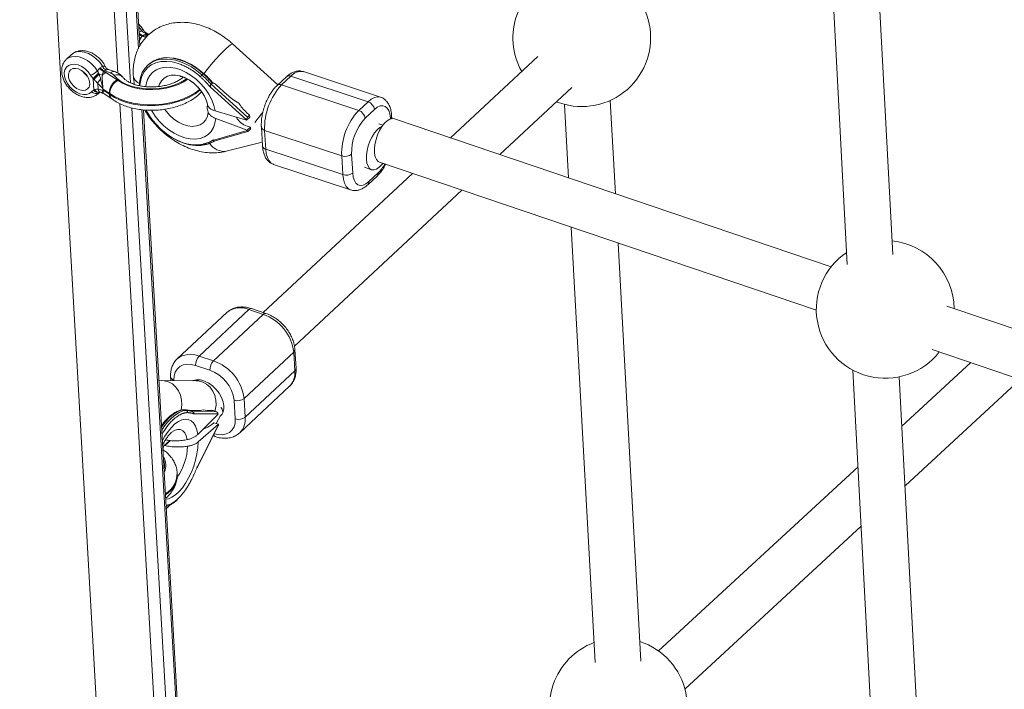
# Model space of a CAD drawing. Units: millimetres. Extents: x -4728 to 4681, y -3132 to 3577.
# Drawn here: x -113 to 231, y 2093 to 2326 of the extents above; entities that cross this region are included whole.
import ezdxf

# ---------------------------------------------------------------- set-up
doc = ezdxf.new("R2010")
doc.units = ezdxf.units.MM

msp = doc.modelspace()

# ---------------------------------------------------------------- linework, layer by layer
at = {"color": 7, "linetype": 'Continuous', "lineweight": 15}
for p, q in [((-112.56, 2555.06), (8.23, 444.89)), ((-70.69, 2317.37), (-82.73, 2527.69)), ((164.74, 2451.12), (175.83, 2241.08)), ((191.68, 2244.48), (183.78, 2393.94)), ((-69.69, 2320.83), (-69.9, 2320.64)), ((-22.62, 2303.7), (-38.36, 2317.98)), ((-94.51, 2314.23), (-96.3, 2312.59)), ((68.04, 2313.62), (37.57, 2285.19)), ((-84.66, 2309.48), (-84.45, 2309.67)), ((-79.51, 2308.32), (-81.67, 2309.04)), ((-67.63, 2310.81), (-68.06, 2310.41)), ((-86.67, 2301.87), (-86.92, 2305.87)), ((-83.06, 2308.55), (-83.27, 2308.36)), ((-80.91, 2307.82), (-83.06, 2308.55)), ((-82.59, 2307.96), (-78.63, 2305.44)), ((-49.07, 2307.15), (-48.64, 2307.55)), ((-19.63, 2306.49), (-22.87, 2303.47)), ((-18.04, 2306.71), (-21.29, 2303.68)), ((8.81, 2297.8), (-18.04, 2306.71)), ((13.17, 2299.38), (-13.68, 2308.29)), ((-85.23, 2302.13), (-85.35, 2304.21)), ((-81.34, 2300.8), (-83.52, 2302.19)), ((-46.03, 2302.9), (-46.17, 2302.95)), ((-33.49, 2291.52), (-46.04, 2302.9)), ((-45.89, 2303.91), (-45.45, 2304.32)), ((-45.89, 2303.91), (-33.2, 2292.4)), ((-45.1, 2304.32), (-45.27, 2304.38)), ((-44, 2303.6), (-40.42, 2300.34)), ((-21.29, 2303.68), (5.57, 2294.77)), ((54.77, 2279.35), (79.86, 2302.77)), ((-85.27, 2300.58), (-84.79, 2301.02)), ((-84.8, 2301.04), (-84.97, 2300.9)), ((-84.81, 2301.01), (-84.77, 2301.03)), ((-83.5, 2301.87), (-81.32, 2300.47)), ((-83.49, 2300.73), (-80.47, 2298.8)), ((-81.32, 2300.47), (-81.34, 2300.8)), ((-81.18, 2300.69), (-81.16, 2300.36)), ((-80.47, 2298.8), (-80.37, 2298.73)), ((-47.25, 2297.28), (-47.01, 2296.45)), ((5.57, 2294.77), (8.81, 2297.8)), ((74.5, 2297.77), (75.59, 2297.37)), ((77.27, 2296.87), (78.67, 2271.25)), ((95, 2265.71), (93.21, 2298.24)), ((-57.36, 2084.63), (-69.4, 2294.95)), ((-44.43, 2294.59), (-33.48, 2291.42)), ((-33.27, 2287.87), (-44.27, 2291.98)), ((-33.53, 2294.09), (-32.44, 2293.11)), ((-33.48, 2291.42), (-32.4, 2292.43)), ((-32.44, 2293.11), (-33.2, 2292.4)), ((-32.4, 2292.43), (-32.44, 2293.11)), ((11.03, 2295.06), (7.79, 2292.03)), ((17.1, 2291.9), (17.04, 2292.94)), ((170.17, 2240.21), (18, 2291.83)), ((-33.49, 2291.52), (-33.48, 2291.42)), ((-32.19, 2288.88), (-33.27, 2287.87)), ((-33.24, 2289.27), (-32.19, 2288.88)), ((-32.15, 2288.2), (-32.19, 2288.88)), ((-28.35, 2288.93), (-27.96, 2282.39)), ((14.02, 2289.63), (12.58, 2290.11)), ((-44.94, 2284.42), (-33.27, 2287.77)), ((-44.89, 2284.02), (-33.02, 2287.43)), ((-33.27, 2287.87), (-33.27, 2287.77)), ((-32.15, 2288.2), (-32.91, 2287.5)), ((-0.35, 2278.91), (-27.21, 2287.82)), ((-27.21, 2287.82), (-26.82, 2281.28)), ((-47.75, 2282.82), (-46.76, 2283.15)), ((-44.94, 2284.42), (-45.07, 2284.47)), ((-44.89, 2284.05), (-44.87, 2284.04)), ((-40.6, 2280.53), (-28.04, 2283.75)), ((-26.82, 2281.28), (0.04, 2272.37)), ((0.04, 2272.37), (-0.35, 2278.91)), ((3.1, 2279.48), (3.49, 2272.94)), ((-24.1, 2275.94), (2.76, 2267.04)), ((7.55, 2274.92), (10.07, 2274.09)), ((12.86, 2276.68), (165.03, 2225.05)), ((24.29, 2272.8), (-27.71, 2224.27)), ((8.7, 2268.84), (11.95, 2271.86)), ((9.1, 2269.97), (12.35, 2273)), ((-16.82, 2212.56), (41.49, 2266.96)), ((79.61, 2254.03), (87.92, 2102.24)), ((103.92, 2102.69), (95.94, 2248.49)), ((-40.36, 2224.29), (-57.69, 2208.09)), ((-32.74, 2225.31), (-50.06, 2209.11)), ((-45.03, 2207.43), (-27.7, 2223.63)), ((-27.7, 2223.63), (-32.74, 2225.31)), ((-26.79, 2223.97), (-31.83, 2225.65)), ((431.85, 2151.43), (210.5, 2226.52)), ((-17.05, 2210.49), (-34.38, 2194.28)), ((-16.67, 2203.96), (-17.05, 2210.49)), ((-16.27, 2204.81), (-16.66, 2211.33)), ((205.36, 2211.37), (427.33, 2136.07)), ((-50.06, 2209.11), (-45.03, 2207.43)), ((218.82, 2206.8), (194.84, 2184.63)), ((-46.26, 2204.12), (-51.3, 2205.8)), ((-34, 2187.76), (-16.67, 2203.96)), ((177.78, 2204.16), (188.11, 2008.61)), ((-63, 2200.56), (-64, 2200.5)), ((-51.06, 2200.49), (-63, 2200.56)), ((-59.96, 2201.84), (-59.88, 2200.55)), ((203.95, 2012.02), (193.93, 2201.87)), ((195.93, 2163.86), (236.07, 2200.95)), ((-35.87, 2182.35), (-18.55, 2198.56)), ((-37.45, 2187.19), (-37.83, 2193.72)), ((-34.38, 2194.28), (-34, 2187.76)), ((-54.43, 2190.1), (-55.1, 2190.33)), ((-52.54, 2189.8), (-53.21, 2190.02)), ((-52.77, 2190.11), (-50.41, 2190.1)), ((-52.33, 2189.72), (-52.54, 2189.8)), ((-52.32, 2189.71), (-52.42, 2189.75)), ((-52.33, 2189.72), (-43.99, 2189.68)), ((-51.7, 2188.98), (-51.79, 2188.9)), ((-43.46, 2188.93), (-51.7, 2188.98)), ((-45.88, 2190.07), (-45.17, 2190.07)), ((-45.17, 2190.07), (-43.99, 2189.68)), ((-43.46, 2188.93), (-43.45, 2188.84)), ((-50.5, 2181.75), (-43.45, 2188.84)), ((-45.6, 2185.26), (-44.92, 2185.85)), ((-44.92, 2185.85), (-43.24, 2185.29)), ((-44.04, 2185.56), (-42.57, 2188.39)), ((-63.1, 2184.75), (-62.76, 2185.2)), ((-50.7, 2170.2), (-43.28, 2184.94)), ((-50.62, 2170.54), (-43.24, 2185.19)), ((-43.24, 2185.29), (-50.35, 2179.14)), ((-43.24, 2185.29), (-43.24, 2185.19)), ((-60.2, 2179.65), (-62.34, 2177.79)), ((-45.14, 2181.24), (-44.4, 2181)), ((-57.66, 2168.11), (-57.68, 2168.43)), ((-50.84, 2170.02), (-50.82, 2170.04)), ((-50.62, 2170.54), (-50.71, 2170.45)), ((179.56, 2170.51), (110.04, 2106.25)), ((119.25, 2092.97), (180.66, 2149.74))]:
    msp.add_line(p, q, dxfattribs=at)
at = {"color": 8, "linetype": 'Continuous', "lineweight": 15}
for p, q in [((-78.33, 2307.79), (-91.04, 2529.88)), ((-86.77, 2528.35), (-73.95, 2304.4)), ((-71.18, 2316.39), (-83.28, 2527.75)), ((-70.1, 2322.59), (-71.06, 2323.91)), ((-69.9, 2320.64), (-68.58, 2320.2)), ((-68.2, 2320.61), (-68.7, 2320.68)), ((-67.67, 2321.25), (-68.26, 2321.27)), ((-84.97, 2300.9), (-85.23, 2300.62)), ((-65, 2075.05), (-77.72, 2297.14)), ((-73.44, 2295.61), (-60.62, 2071.66)), ((-57.85, 2083.65), (-69.95, 2295.01)), ((16.66, 2291.79), (16.64, 2292.09)), ((-58.82, 2200.72), (-58.81, 2200.54)), ((-59.32, 2186.65), (-59.05, 2186.92)), ((-59.96, 2179.62), (-61.98, 2177.87))]:
    msp.add_line(p, q, dxfattribs=at)
at = {"color": 8, "linetype": 'Continuous', "lineweight": 15, "flags": 128}
for points in [[(-69.72, 2323.17), (-69.71, 2323.16), (-69.72, 2323.07), (-69.78, 2322.94), (-69.92, 2322.78), (-70.1, 2322.59)], [(-68.67, 2322), (-68.7, 2322), (-68.78, 2321.99), (-68.89, 2321.93), (-69.03, 2321.83)], [(-48.42, 2307.53), (-48.07, 2308.02), (-47.27, 2309.05), (-46.31, 2310.22), (-45.23, 2311.48), (-44.08, 2312.77), (-42.91, 2314.02), (-41.78, 2315.18), (-40.75, 2316.19), (-39.85, 2317.01), (-39.13, 2317.6), (-38.63, 2317.93), (-38.37, 2317.99), (-38.36, 2317.98)], [(-96.29, 2312.6), (-95.61, 2313.09), (-94.49, 2313.51), (-93.21, 2313.63), (-91.82, 2313.43), (-90.38, 2312.93), (-88.96, 2312.15), (-87.62, 2311.12), (-86.43, 2309.89), (-85.42, 2308.51)], [(-83.66, 2310.2), (-84.67, 2311.57), (-85.87, 2312.79), (-87.21, 2313.81), (-88.62, 2314.59), (-90.05, 2315.08), (-91.44, 2315.27), (-92.72, 2315.15), (-93.83, 2314.73), (-94.51, 2314.23)], [(-70.65, 2303.37), (-70.47, 2304.96), (-69.96, 2306.72), (-69.15, 2308.28), (-68.06, 2309.59), (-66.71, 2310.62), (-65.13, 2311.36), (-63.35, 2311.78), (-61.42, 2311.88), (-59.38, 2311.66), (-57.28, 2311.11)], [(-68.61, 2303.1), (-68.48, 2303.97), (-68, 2305.53), (-67.25, 2306.9), (-66.24, 2308.03), (-64.99, 2308.9), (-63.53, 2309.5), (-61.91, 2309.8), (-60.15, 2309.79), (-58.31, 2309.49), (-56.42, 2308.89), (-54.53, 2308.02), (-52.68, 2306.88), (-50.93, 2305.52), (-49.31, 2303.95), (-47.87, 2302.23), (-46.63, 2300.38), (-45.63, 2298.47), (-44.89, 2296.52), (-44.43, 2294.59)], [(-54.24, 2305.82), (-54.54, 2305.62), (-56.24, 2304.62), (-58.16, 2303.78), (-60.26, 2303.11), (-62.49, 2302.63), (-64.8, 2302.35), (-67.14, 2302.27), (-69.44, 2302.4), (-71.66, 2302.74), (-73.73, 2303.27), (-75.62, 2303.98), (-77.27, 2304.87), (-78.65, 2305.9), (-79.72, 2307.05)], [(-78.3, 2305.21), (-76.77, 2304.24), (-74.99, 2303.43), (-72.99, 2302.79), (-70.83, 2302.34), (-68.55, 2302.09), (-66.2, 2302.05), (-63.85, 2302.21), (-61.54, 2302.57), (-59.33, 2303.13), (-57.27, 2303.86), (-55.4, 2304.76), (-53.97, 2305.66)], [(-47.01, 2296.45), (-47.48, 2298.12), (-48.22, 2299.79), (-49.23, 2301.4), (-50.46, 2302.9), (-51.87, 2304.23), (-53.4, 2305.34), (-55.02, 2306.21), (-56.65, 2306.79), (-58.24, 2307.06), (-59.74, 2307.03), (-61.09, 2306.68), (-62.24, 2306.03), (-63.16, 2305.1), (-63.82, 2303.93), (-64.04, 2303.23)], [(-49.79, 2302.12), (-51.41, 2300.91), (-53.31, 2299.8), (-55.44, 2298.83), (-57.76, 2298.04), (-60.22, 2297.42), (-62.78, 2297), (-65.39, 2296.78), (-68, 2296.76), (-70.57, 2296.95), (-73.05, 2297.33), (-75.39, 2297.91), (-77.55, 2298.67), (-79.49, 2299.6), (-81.18, 2300.69)], [(-81.16, 2300.36), (-79.47, 2299.28), (-77.53, 2298.35), (-75.37, 2297.58), (-73.03, 2297), (-70.55, 2296.62), (-67.98, 2296.43), (-65.37, 2296.45), (-62.76, 2296.68), (-60.2, 2297.1), (-57.74, 2297.71), (-55.43, 2298.51), (-53.3, 2299.47), (-51.39, 2300.58), (-49.75, 2301.82), (-49.62, 2301.93)], [(8.81, 2297.8), (9.95, 2298.7), (11.07, 2299.28), (12.14, 2299.52), (13.13, 2299.4), (13.17, 2299.39)], [(-44.27, 2291.98), (-44.52, 2290.28), (-45.05, 2288.76), (-45.86, 2287.44), (-46.93, 2286.36), (-48.22, 2285.55), (-49.71, 2285.02), (-51.37, 2284.78), (-53.15, 2284.84), (-55.01, 2285.21), (-56.9, 2285.87), (-58.78, 2286.8), (-60.61, 2287.99), (-62.34, 2289.4), (-63.92, 2291), (-65.33, 2292.75), (-66.52, 2294.62), (-66.63, 2294.82)], [(-62.06, 2295.17), (-61.56, 2294.48), (-60.27, 2293.03), (-58.83, 2291.75), (-57.27, 2290.7), (-55.64, 2289.91), (-54.02, 2289.41), (-52.44, 2289.21), (-50.98, 2289.34), (-49.68, 2289.77), (-48.58, 2290.49), (-47.73, 2291.49), (-47.15, 2292.72), (-46.87, 2294.14)], [(-30.58, 2290.53), (-30.48, 2290.68), (-29.89, 2291.52)], [(-26.82, 2281.28), (-26.62, 2279.67), (-26.23, 2278.29), (-25.66, 2277.19), (-24.92, 2276.39), (-24.1, 2275.94)], [(2.76, 2267.04), (1.93, 2267.49), (1.2, 2268.28), (0.63, 2269.38), (0.24, 2270.76), (0.04, 2272.37)], [(-56.33, 2190.32), (-56.07, 2192.03), (-56.13, 2193.75), (-56.51, 2195.43), (-57.2, 2196.97), (-58.16, 2198.3), (-59.35, 2199.36), (-60.72, 2200.11), (-62.19, 2200.5), (-63.01, 2200.56)], [(-41.42, 2191.71), (-41.66, 2193.17), (-42.2, 2194.66), (-43.02, 2196.12), (-44.08, 2197.48), (-45.32, 2198.67), (-46.7, 2199.64), (-48.15, 2200.35), (-49.6, 2200.75), (-50.97, 2200.84), (-52.22, 2200.61), (-52.5, 2200.5)], [(-44.5, 2189.85), (-44.39, 2190.25), (-44.12, 2191.96), (-44.18, 2193.69), (-44.57, 2195.36), (-45.25, 2196.9), (-46.22, 2198.23), (-47.41, 2199.3), (-48.77, 2200.04), (-50.25, 2200.44), (-51.06, 2200.49)], [(-55.1, 2190.33), (-56.34, 2190.17), (-57.65, 2189.67), (-58.99, 2188.85), (-60.34, 2187.72), (-61.67, 2186.3), (-62.95, 2184.63), (-63.08, 2184.45)], [(-63.01, 2183.3), (-62.28, 2184.41), (-61, 2186.08), (-59.67, 2187.49), (-58.32, 2188.62), (-56.98, 2189.45), (-55.67, 2189.94), (-54.43, 2190.1)], [(-62.8, 2179.65), (-61.97, 2181.12), (-60.85, 2182.79), (-59.67, 2184.23), (-58.45, 2185.41), (-57.23, 2186.28), (-56.03, 2186.84), (-54.88, 2187.07), (-53.81, 2186.96), (-52.86, 2186.52), (-52.03, 2185.76), (-51.35, 2184.69), (-50.84, 2183.34), (-50.5, 2181.75)], [(-44.75, 2182.03), (-43.42, 2181.73), (-41.95, 2181.68), (-40.61, 2181.93), (-39.46, 2182.49), (-38.54, 2183.33), (-37.88, 2184.43), (-37.51, 2185.73), (-37.45, 2187.19)], [(-54.16, 2179.96), (-54.5, 2181.27), (-55.01, 2182.32), (-55.68, 2183.06), (-56.5, 2183.47), (-57.42, 2183.53), (-58.43, 2183.24), (-59.27, 2182.76)], [(-50.35, 2179.14), (-50.47, 2177.12), (-50.78, 2175), (-51.27, 2172.84), (-51.93, 2170.69), (-52.74, 2168.59), (-53.68, 2166.61), (-54.73, 2164.78), (-55.87, 2163.16), (-57.06, 2161.77), (-58.28, 2160.66), (-59.5, 2159.85), (-60.69, 2159.36), (-61.63, 2159.2)]]:
    msp.add_lwpolyline(points, dxfattribs=at)
at = {"color": 7, "linetype": 'Continuous', "lineweight": 15, "flags": 128}
for points in [[(-70.85, 2303.42), (-70.79, 2304.45), (-70.47, 2306.28), (-69.86, 2307.95), (-68.97, 2309.4), (-67.83, 2310.62), (-66.45, 2311.57), (-64.86, 2312.25), (-63.1, 2312.63), (-61.19, 2312.7), (-59.79, 2312.57)], [(-87.83, 2307.03), (-88.71, 2308.21), (-89.77, 2309.24), (-90.96, 2310.06), (-92.19, 2310.61), (-93.41, 2310.88), (-94.54, 2310.83), (-95.52, 2310.49), (-96.28, 2309.86), (-96.79, 2308.98), (-97.02, 2307.9), (-96.94, 2306.69), (-96.58, 2305.42), (-95.94, 2304.15), (-95.06, 2302.97), (-94.01, 2301.94), (-92.82, 2301.12), (-91.59, 2300.56), (-90.37, 2300.29), (-89.24, 2300.32), (-88.26, 2300.66), (-87.49, 2301.29)], [(-91.66, 2301.93), (-90.62, 2301.73), (-89.68, 2301.84), (-88.92, 2302.25), (-88.4, 2302.93), (-88.16, 2303.82), (-88.22, 2304.86), (-88.58, 2305.96), (-89.21, 2307.02), (-90.05, 2307.97), (-91.04, 2308.73), (-92.1, 2309.23), (-93.14, 2309.43), (-94.08, 2309.33), (-94.84, 2308.92), (-95.36, 2308.24), (-95.6, 2307.34), (-95.54, 2306.3), (-95.18, 2305.21), (-94.55, 2304.14), (-93.71, 2303.19), (-92.72, 2302.44), (-91.66, 2301.93)], [(-88.99, 2306.7), (-89.9, 2307.55), (-90.52, 2308.37)], [(-84.52, 2301.12), (-84.76, 2301.04), (-84.77, 2301.04)], [(16.64, 2292.09), (16.45, 2293.52), (16.07, 2294.7), (15.52, 2295.6), (14.81, 2296.18), (13.97, 2296.42), (13.04, 2296.31), (12.05, 2295.85), (11.03, 2295.06)], [(-47.63, 2282.89), (-49.41, 2282.55), (-51.33, 2282.52), (-53.35, 2282.78), (-55.42, 2283.35), (-57.51, 2284.2), (-59.56, 2285.32), (-61.55, 2286.69), (-63.43, 2288.27), (-65.17, 2290.05), (-66.72, 2291.98), (-68.06, 2294.02), (-68.52, 2294.83)], [(18, 2291.83), (17.37, 2291.92), (16.47, 2291.73), (15.53, 2291.18), (14.59, 2290.31), (13.68, 2289.16), (12.85, 2287.78), (12.15, 2286.23), (11.6, 2284.59), (11.23, 2282.93), (11.05, 2281.34), (11.08, 2279.88), (11.31, 2278.63), (11.74, 2277.64), (12.34, 2276.96), (12.86, 2276.68)], [(8.25, 2277.64), (8.27, 2279.14), (8.49, 2280.76), (8.9, 2282.42), (9.48, 2284.05), (10.21, 2285.57), (11.05, 2286.9), (11.96, 2287.99), (12.9, 2288.79), (13.72, 2289.21)], [(-33.27, 2287.77), (-33.26, 2287.68), (-33.24, 2287.59), (-33.21, 2287.52), (-33.17, 2287.47), (-33.12, 2287.44), (-33.07, 2287.42), (-33.02, 2287.43), (-32.96, 2287.45), (-32.91, 2287.5)], [(13.99, 2276.29), (13.67, 2275.88), (12.74, 2274.93), (11.8, 2274.3), (10.9, 2274.01), (10.07, 2274.08), (9.37, 2274.51), (8.81, 2275.27), (8.44, 2276.33), (8.25, 2277.64)], [(3.49, 2272.94), (3.68, 2271.52), (4.06, 2270.33), (4.61, 2269.43), (5.32, 2268.85), (6.16, 2268.61), (7.09, 2268.73), (8.08, 2269.18), (9.1, 2269.97)], [(-51.3, 2205.8), (-52.84, 2206.17), (-54.31, 2206.23), (-55.65, 2205.98), (-56.8, 2205.42), (-57.72, 2204.57), (-58.38, 2203.48), (-58.75, 2202.18), (-58.82, 2200.72)]]:
    msp.add_lwpolyline(points, dxfattribs=at)
at = {"color": 7, "linetype": 'Continuous', "lineweight": 15}
for centre, radius, start, end in [((83.3, 2320.1), 24, 110.8184, 209.3503), ((83.3, 2320.1), 24, 251.2608, 71.8561), ((-66.62, 2336.96), 16.42, 259.2394, 262.7276), ((-67.8, 2322.72), 1.51, 215.7517, 252.3766), ((-67.25, 2320.06), 1.58, 129.7208, 157.0067), ((-61.25, 2303.35), 9.82, 78.3669, 130.5374), ((-82.31, 2310.96), 2.78, 212.304, 249.8149), ((-82.11, 2311.15), 2.78, 212.304, 249.8149), ((-81.44, 2310.96), 2.35, 198.8412, 243.093), ((-90.9, 2314.73), 8.28, 291.6918, 311.3458), ((-55.36, 2275.98), 43.47, 133.1051, 136.5475), ((-77.66, 2299.24), 10.9, 131.6273, 144.962), ((-82.17, 2303.13), 3.36, 130.5256, 161.3664), ((-83.53, 2310.66), 3.55, 247.2417, 267.0056), ((-80.39, 2303.88), 4.64, 118.3898, 135.8479), ((-87.49, 2300.27), 9.12, 57.4845, 62.4154), ((-81.6, 2305.46), 2.46, 40.1845, 73.8242), ((-69.28, 2307.5), 3.73, 187.6144, 245.585), ((-69.28, 2307.5), 3.73, 187.6381, 245.5831), ((-45.34, 2303.23), 5.41, 133.52, 142.5054), ((-75.93, 2277.56), 39.96, 41.2603, 47.772), ((-75.49, 2277.96), 39.96, 41.2603, 47.772), ((-83.74, 2302.45), 1.52, 192.2602, 257.6645), ((-76.03, 2300.81), 5.31, 119.3233, 180.055), ((-76.12, 2300.65), 5.06, 115.5663, 179.5334), ((-81.65, 2300.71), 5.61, 53.3631, 57.462), ((-5.18, 2288.64), 22.04, 136.9635, 182.1345), ((-86.01, 2302.51), 1.91, 219.4117, 303.0317), ((-82.85, 2298.44), 2.8, 53.3631, 57.462), ((-82.83, 2298.11), 2.8, 53.3631, 57.462), ((-25.69, 2316.41), 21.79, 227.4908, 241.0132), ((-23.46, 2305.29), 15.06, 211.858, 228.0448), ((7.71, 2294.64), 3.35, 7.2617, 70.7828), ((-31.61, 2295.07), 6.03, 205.803, 254.3212), ((-32.26, 2291.6), 1.23, 139.5711, 183.9243), ((21.59, 2279.76), 21.96, 136.8722, 182.2258), ((20.6, 2280.1), 17.51, 137.046, 182.052), ((4.46, 2291.61), 3.35, 7.2617, 70.7828), ((0.84, 2282.46), 3.74, 251.4503, 307.168), ((1.23, 2275.92), 3.74, 251.4503, 307.168), ((189.02, 2225.36), 24, 0.7321, 84.2601), ((189.02, 2225.36), 24, 123.9751, 321.7896), ((-32.99, 2208.47), 16.06, 7.2241, 70.7825), ((-46.68, 2205.96), 4.62, 137.0927, 181.9658), ((-41.64, 2204.28), 4.62, 137.0927, 181.9658), ((-50.27, 2192.3), 16.01, 7.1112, 70.8953), ((-50.47, 2192.1), 12.74, 7.2845, 70.722), ((-36.64, 2197.25), 3.73, 251.3376, 307.2805), ((-54.66, 2189.54), 0.614, 343.398, 67.7228), ((-50.08, 2195.16), 5.07, 266.2297, 286.8221), ((-45.4, 2212.01), 21.94, 261.5831, 268.7318), ((-44.33, 2188.87), 0.874, 4.0984, 67.5219), ((-44.12, 2189.71), 2.25, 2.7057, 41.7472), ((-43.34, 2170.9), 22.44, 135.3997, 150.7787), ((-36.25, 2190.72), 3.73, 251.3376, 307.2805), ((-51.36, 2192.35), 9.13, 287.4452, 309.087), ((-43.74, 2185.15), 0.506, 334.8283, 4.8307), ((-74.55, 2178.81), 12.15, 348.9153, 353.8901), ((96.07, 2086.74), 24, 110.8184, 211.1055), ((96.07, 2086.74), 24, 251.2608, 71.8561)]:
    msp.add_arc(centre, radius, start, end, dxfattribs=at)
at = {"color": 8, "linetype": 'Continuous', "lineweight": 15}
for centre, radius, start, end in [((-68.74, 2323.42), 2.75, 217.0815, 249.8833), ((-69.01, 2323.13), 2.64, 223.9208, 250.3221), ((-69.69, 2323.08), 3.03, 247.4503, 258.9822), ((-63.31, 2292.32), 20.55, 46.1672, 80.1621), ((-62.89, 2292.69), 20.6, 46.1876, 79.8567), ((-79.8, 2306.91), 1.44, 78.4426, 140.4876), ((-78.7, 2304.3), 2.93, 41.7756, 110.3523), ((-48.36, 2307.35), 0.343, 109.1807, 142.8641), ((-18.65, 2305.27), 1.56, 66.9428, 128.4666), ((-14.55, 2303.88), 4.5, 78.8985, 141.0186), ((-21.9, 2302.24), 1.56, 66.9448, 128.4364), ((-85.24, 2302.55), 1.59, 205.6023, 285.6327), ((-84.9, 2302.62), 1.59, 202.2941, 274.8707), ((-79.28, 2300.46), 2.04, 179.5019, 233.9365), ((-79.05, 2300.37), 2.11, 180.336, 231.4338), ((-47.51, 2305.72), 23.67, 207.3809, 249.9106), ((11.89, 2260.08), 52.28, 139.4856, 143.0296), ((15.99, 2292.92), 1.05, 308.4714, 1.1328), ((-26.92, 2289.25), 1.47, 192.7605, 258.6894), ((-47.83, 2283.26), 0.442, 201.3623, 280.2819), ((-41.39, 2286.19), 5.72, 210.6499, 277.9176), ((-26.53, 2282.72), 1.47, 192.759, 258.6895), ((3.29, 2282.22), 12.93, 314.4744, 331.5618), ((10.98, 2272.84), 1.38, 315.0126, 6.6296), ((7.73, 2269.81), 1.38, 315.0033, 6.63), ((-35.71, 2218.57), 7.37, 66.1982, 129.0842), ((-32.01, 2224.73), 0.938, 78.9346, 141.1791), ((-26.97, 2223.05), 0.938, 78.8774, 141.1865), ((-53.04, 2202.36), 7.37, 66.1976, 129.0925), ((-17.71, 2211.31), 1.06, 308.6332, 1.1413), ((-23.29, 2203.23), 6.66, 315.4396, 6.2762), ((-17.33, 2204.79), 1.06, 308.6354, 1.1075), ((-58.52, 2202.16), 1.47, 192.6211, 258.5295), ((-55.11, 2184.28), 6.05, 71.6749, 89.9035), ((-54.44, 2184.06), 6.05, 71.6749, 89.9035), ((-45.73, 2191.19), 4.34, 314.5854, 6.8784), ((-40.62, 2187.03), 6.66, 315.4484, 6.2758), ((-44.05, 2181.79), 0.868, 185.6795, 245.6891), ((-74.4, 2178.54), 20.39, 325.0121, 357.4887), ((-67.15, 2170.98), 5.49, 335.0447, 31.5077), ((-67.23, 2170.97), 5.18, 344.955, 21.5974), ((-66.6, 2168.5), 8.92, 303.0616, 359.8833), ((-66.59, 2168.18), 8.93, 303.0843, 359.5156), ((-63.41, 2165.01), 8.23, 283.3561, 316.6146)]:
    msp.add_arc(centre, radius, start, end, dxfattribs=at)
at = {"color": 7, "linetype": 'Continuous', "lineweight": 15}
for points, knots in [([(-38.36, 2317.98), (-38.76, 2318.33), (-39.87, 2319.31), (-41.82, 2320.76), (-44.21, 2322.25), (-46.7, 2323.48), (-49.28, 2324.45), (-51.9, 2325.13), (-54.52, 2325.49), (-57.11, 2325.52), (-59.6, 2325.22), (-61.96, 2324.59), (-64.15, 2323.67), (-66.13, 2322.48), (-67.88, 2321.04), (-69.39, 2319.38), (-70.65, 2317.54), (-71.65, 2315.54), (-72.39, 2313.4), (-72.86, 2311.14), (-73.05, 2308.99), (-73, 2307.6), (-72.97, 2307.01)], [0, 0, 0, 0, 0.0305977, 0.0849998, 0.1396833, 0.1946683, 0.2499428, 0.3053454, 0.3605593, 0.4151785, 0.4687955, 0.5211369, 0.5721403, 0.621939, 0.6707998, 0.7190635, 0.7670391, 0.8150638, 0.863512, 0.9127108, 0.9628999, 1, 1, 1, 1]), ([(-69.72, 2323.17), (-69.88, 2323.42), (-70.29, 2324.05), (-70.81, 2324.61), (-71.12, 2324.95)], [0, 0, 0, 0, 0.390772, 1, 1, 1, 1]), ([(-68.67, 2322), (-68.71, 2322.04), (-69, 2322.25), (-69.38, 2322.66), (-69.62, 2323.04), (-69.71, 2323.18)], [0, 0, 0, 0, 0.119496, 0.691735, 1, 1, 1, 1]), ([(-69.03, 2321.83), (-69.23, 2321.93), (-69.43, 2322.05), (-69.79, 2322.3), (-69.96, 2322.43), (-70.1, 2322.59)], [0, 0, 0, 0, 0.5, 0.5, 1, 1, 1, 1]), ([(-68.26, 2321.27), (-68.52, 2321.26), (-68.78, 2321.22), (-69.14, 2321.12), (-69.26, 2321.08), (-69.48, 2320.97), (-69.59, 2320.91), (-69.69, 2320.83)], [0, 0, 0, 0, 0.5, 0.5, 0.75, 0.75, 1, 1, 1, 1]), ([(-67.45, 2321.29), (-67.53, 2321.32), (-67.77, 2321.4), (-68.2, 2321.63), (-68.52, 2321.89), (-68.66, 2322.01)], [0, 0, 0, 0, 0.236104, 0.64221, 1, 1, 1, 1]), ([(-96.26, 2312.57), (-96.4, 2312.46), (-96.85, 2312.09), (-97.38, 2311.22), (-97.81, 2310.06), (-97.97, 2308.77), (-97.87, 2307.41), (-97.5, 2305.99), (-96.87, 2304.58), (-96, 2303.24), (-94.93, 2302.02), (-93.69, 2300.97), (-92.33, 2300.13), (-90.89, 2299.54), (-89.47, 2299.25), (-88.13, 2299.26), (-86.9, 2299.55), (-85.9, 2300.02), (-85.41, 2300.49), (-85.24, 2300.66)], [0, 0, 0, 0, 0.025689, 0.084148, 0.142305, 0.201686, 0.263158, 0.326599, 0.391202, 0.45614, 0.521186, 0.58648, 0.652197, 0.718554, 0.78553, 0.845273, 0.902993, 0.965339, 1, 1, 1, 1]), ([(-82.64, 2309.87), (-82.77, 2310.17), (-83.13, 2310.93), (-83.97, 2312.08), (-85.09, 2313.25), (-86.38, 2314.24), (-87.79, 2315.01), (-89.23, 2315.48), (-90.62, 2315.66), (-91.92, 2315.56), (-93.14, 2315.17), (-94.05, 2314.69), (-94.45, 2314.26), (-94.55, 2314.15)], [0, 0, 0, 0, 0.064259, 0.167865, 0.27184, 0.376511, 0.482252, 0.589412, 0.686166, 0.77956, 0.869809, 0.967563, 1, 1, 1, 1]), ([(-48.48, 2307.67), (-48.78, 2307.94), (-49.68, 2308.73), (-51.25, 2309.89), (-53.19, 2311.07), (-55.18, 2312), (-57.15, 2312.69), (-58.43, 2312.93), (-59.06, 2313.04)], [0, 0, 0, 0, 0.096099, 0.278163, 0.46042, 0.642802, 0.825318, 1, 1, 1, 1]), ([(-81.66, 2309.06), (-81.81, 2309.12), (-82.16, 2309.26), (-82.53, 2309.64), (-82.6, 2309.88), (-82.61, 2309.9)], [0, 0, 0, 0, 0.400461, 0.9709812, 1, 1, 1, 1]), ([(-49.64, 2306.52), (-49.73, 2306.6), (-49.92, 2306.78), (-50.21, 2307.03), (-50.5, 2307.27), (-50.8, 2307.51), (-51.1, 2307.75), (-51.4, 2307.98), (-51.7, 2308.2), (-52.16, 2308.52), (-52.7, 2308.89), (-53.34, 2309.28), (-53.93, 2309.63), (-54.57, 2309.97), (-55.24, 2310.3), (-55.92, 2310.6), (-56.6, 2310.88), (-57.05, 2311.03), (-57.28, 2311.11)], [0, 0, 0, 0, 0.040812, 0.081623, 0.122433, 0.163243, 0.204051, 0.24486, 0.285667, 0.325023, 0.428321, 0.500006, 0.571695, 0.657357, 0.743019, 0.828681, 0.914341, 1, 1, 1, 1]), ([(-84.9, 2307.39), (-84.77, 2307.1), (-84.67, 2306.83), (-84.49, 2306.27), (-84.42, 2305.98), (-84.35, 2305.69)], [0, 0, 0, 0, 0.5, 0.5, 1, 1, 1, 1]), ([(-84.35, 2305.69), (-84.29, 2305.41), (-84.23, 2305.13), (-84.1, 2304.56), (-84.03, 2304.26), (-83.9, 2303.67), (-83.83, 2303.37), (-83.72, 2302.92), (-83.68, 2302.77), (-83.6, 2302.48), (-83.56, 2302.33), (-83.52, 2302.19)], [0, 0, 0, 0, 0.25, 0.25, 0.5, 0.5, 0.75, 0.75, 0.875, 0.875, 1, 1, 1, 1]), ([(-83.71, 2307.11), (-83.76, 2306.76), (-83.78, 2306.39), (-83.78, 2305.8), (-83.78, 2305.6), (-83.76, 2305.19), (-83.75, 2304.97), (-83.72, 2304.55), (-83.71, 2304.33), (-83.67, 2303.89), (-83.65, 2303.67), (-83.61, 2303.23), (-83.59, 2303.01), (-83.56, 2302.59), (-83.54, 2302.38), (-83.52, 2302.19)], [0, 0, 0, 0, 0.25, 0.25, 0.375, 0.375, 0.5, 0.5, 0.625, 0.625, 0.75, 0.75, 0.875, 0.875, 1, 1, 1, 1]), ([(-83.27, 2308.36), (-83.41, 2308.2), (-83.51, 2308.01), (-83.65, 2307.58), (-83.69, 2307.35), (-83.71, 2307.11)], [0, 0, 0, 0, 0.5, 0.5, 1, 1, 1, 1]), ([(-76.5, 2306.23), (-76.75, 2306.52), (-77.25, 2307.11), (-78.27, 2307.82), (-79.08, 2308.14), (-79.51, 2308.32)], [0, 0, 0, 0, 0.3064906, 0.6270462, 1, 1, 1, 1]), ([(-55.57, 2306.38), (-55.59, 2306.35), (-55.84, 2306.09), (-56.59, 2305.56), (-57.79, 2304.86), (-59.25, 2304.23), (-60.89, 2303.69), (-62.67, 2303.29), (-64.55, 2303.03), (-66.47, 2302.94), (-68.37, 2303), (-70.18, 2303.23), (-71.85, 2303.59), (-73.33, 2304.08), (-74.57, 2304.66), (-75.55, 2305.28), (-76.17, 2305.82), (-76.4, 2306.12), (-76.5, 2306.23)], [0, 0, 0, 0, 0.007245, 0.073689, 0.140287, 0.207622, 0.275831, 0.344792, 0.414281, 0.48404, 0.553792, 0.623193, 0.691982, 0.759924, 0.826867, 0.892852, 0.958356, 1, 1, 1, 1]), ([(-72.97, 2307.01), (-72.94, 2306.49), (-72.86, 2305.44), (-72.64, 2304.38), (-72.53, 2303.85)], [0, 0, 0, 0, 0.4946749, 1, 1, 1, 1]), ([(-56.7, 2306.62), (-56.7, 2306.62), (-56.75, 2306.61), (-56.57, 2306.62), (-56.12, 2306.55), (-55.41, 2306.35), (-54.52, 2305.98), (-53.72, 2305.57), (-53.23, 2305.22), (-53.09, 2305.13)], [0, 0, 0, 0, 0.015297, 0.215387, 0.399222, 0.576668, 0.753443, 0.932097, 1, 1, 1, 1]), ([(-46.17, 2302.95), (-46.28, 2303.07), (-46.5, 2303.33), (-46.83, 2303.7), (-47.16, 2304.07), (-47.5, 2304.43), (-47.85, 2304.79), (-48.2, 2305.15), (-48.55, 2305.5), (-48.91, 2305.84), (-49.27, 2306.18), (-49.51, 2306.41), (-49.64, 2306.52)], [0, 0, 0, 0, 0.100001, 0.200003, 0.300004, 0.400005, 0.500006, 0.600006, 0.700006, 0.800005, 0.900003, 1, 1, 1, 1]), ([(-45.2, 2304.32), (-45.45, 2304.6), (-46.31, 2305.58), (-47.42, 2306.7), (-48.28, 2307.49), (-48.48, 2307.67)], [0, 0, 0, 0, 0.243124, 0.832536, 1, 1, 1, 1]), ([(-13.73, 2308.27), (-13.97, 2308.35), (-14.6, 2308.55), (-15.66, 2308.54), (-16.84, 2308.28), (-18, 2307.75), (-18.92, 2307.12), (-19.46, 2306.65), (-19.63, 2306.49)], [0, 0, 0, 0, 0.121586, 0.306319, 0.492109, 0.688182, 0.900767, 1, 1, 1, 1]), ([(-85.35, 2304.21), (-85.54, 2304.42), (-85.75, 2304.63), (-86.16, 2305.05), (-86.38, 2305.27), (-86.59, 2305.5)], [0, 0, 0, 0, 0.5, 0.5, 1, 1, 1, 1]), ([(-86.38, 2302.02), (-86.18, 2302.09), (-85.99, 2302.13), (-85.6, 2302.16), (-85.4, 2302.14), (-85.23, 2302.13)], [0, 0, 0, 0, 0.5, 0.5, 1, 1, 1, 1]), ([(-85.35, 2304.21), (-85.04, 2303.88), (-84.73, 2303.57), (-84.11, 2302.92), (-83.8, 2302.58), (-83.52, 2302.19)], [0, 0, 0, 0, 0.5, 0.5, 1, 1, 1, 1]), ([(-85.23, 2302.13), (-84.93, 2302.06), (-84.64, 2301.99), (-84.05, 2301.87), (-83.76, 2301.82), (-83.5, 2301.87)], [0, 0, 0, 0, 0.5, 0.5, 1, 1, 1, 1]), ([(-53.09, 2305.13), (-52.87, 2304.98), (-52.28, 2304.58), (-51.3, 2303.76), (-50.25, 2302.7), (-49.31, 2301.54), (-48.52, 2300.36), (-47.91, 2299.21), (-47.5, 2298.18), (-47.32, 2297.55), (-47.28, 2297.3), (-47.27, 2297.27)], [0, 0, 0, 0, 0.079089, 0.207551, 0.337592, 0.468357, 0.598709, 0.727858, 0.855659, 0.982826, 1, 1, 1, 1]), ([(-45.89, 2303.91), (-45.9, 2303.9), (-45.92, 2303.88), (-45.96, 2303.83), (-45.99, 2303.78), (-46.02, 2303.73), (-46.05, 2303.67), (-46.07, 2303.6), (-46.1, 2303.53), (-46.13, 2303.44), (-46.15, 2303.32), (-46.17, 2303.2), (-46.18, 2303.07), (-46.17, 2302.99), (-46.17, 2302.95)], [0, 0, 0, 0, 0.054962, 0.111237, 0.169268, 0.229456, 0.292155, 0.357675, 0.426282, 0.498203, 0.61585, 0.749682, 0.859339, 1, 1, 1, 1]), ([(-46.03, 2302.9), (-46.04, 2302.92), (-46.05, 2302.96), (-46.07, 2303.05), (-46.08, 2303.16), (-46.09, 2303.29), (-46.08, 2303.43), (-46.06, 2303.57), (-46.02, 2303.71), (-45.96, 2303.83), (-45.91, 2303.88), (-45.89, 2303.91)], [0, 0, 0, 0, 0.068107, 0.12518, 0.250289, 0.375055, 0.499645, 0.632193, 0.749899, 0.878489, 1, 1, 1, 1]), ([(-45.45, 2304.32), (-45.43, 2304.34), (-45.38, 2304.37), (-45.32, 2304.39), (-45.29, 2304.38), (-45.27, 2304.37)], [0, 0, 0, 0, 0.340198, 0.722668, 1, 1, 1, 1]), ([(-45.45, 2304.32), (-45.41, 2304.36), (-45.34, 2304.36), (-45.21, 2304.35), (-45.14, 2304.33), (-44.95, 2304.26), (-44.82, 2304.2), (-44.44, 2303.97), (-44.22, 2303.79), (-44, 2303.6)], [0, 0, 0, 0, 0.125, 0.125, 0.25, 0.25, 0.5, 0.5, 1, 1, 1, 1]), ([(-22.87, 2303.47), (-23.08, 2303.26), (-23.69, 2302.67), (-24.61, 2301.52), (-25.59, 2299.98), (-26.45, 2298.29), (-27.17, 2296.5), (-27.74, 2294.66), (-28.14, 2292.79), (-28.36, 2290.98), (-28.39, 2289.71), (-28.35, 2289.05), (-28.35, 2288.93)], [0, 0, 0, 0, 0.062611, 0.18008, 0.29611, 0.410698, 0.524339, 0.637659, 0.751237, 0.865591, 0.975938, 1, 1, 1, 1]), ([(-87.49, 2301.29), (-87.38, 2301.42), (-87.26, 2301.53), (-86.98, 2301.72), (-86.83, 2301.8), (-86.67, 2301.87)], [0, 0, 0, 0, 0.5, 0.5, 1, 1, 1, 1]), ([(-84.07, 2300.97), (-84.02, 2300.95), (-83.98, 2300.95), (-83.88, 2300.98), (-83.84, 2301.02), (-83.74, 2301.15), (-83.7, 2301.25), (-83.63, 2301.44), (-83.61, 2301.52), (-83.56, 2301.68), (-83.53, 2301.77), (-83.5, 2301.87)], [0, 0, 0, 0, 0.25, 0.25, 0.5, 0.5, 0.75, 0.75, 0.875, 0.875, 1, 1, 1, 1]), ([(-84.06, 2300.92), (-83.95, 2300.91), (-83.73, 2300.89), (-83.58, 2300.76), (-83.51, 2300.7)], [0, 0, 0, 0, 0.535582, 1, 1, 1, 1]), ([(-80.37, 2298.73), (-80.05, 2298.5), (-79.18, 2297.88), (-77.57, 2297.02), (-75.51, 2296.18), (-73.29, 2295.53), (-70.95, 2295.08), (-68.52, 2294.83), (-66.06, 2294.78), (-63.59, 2294.93), (-61.14, 2295.27), (-58.77, 2295.81), (-56.49, 2296.53), (-54.34, 2297.45), (-52.36, 2298.55), (-50.59, 2299.8), (-49.62, 2300.78), (-49.15, 2301.26)], [0, 0, 0, 0, 0.038438, 0.106558, 0.175188, 0.244045, 0.312701, 0.381088, 0.449273, 0.517379, 0.585556, 0.653911, 0.722608, 0.791803, 0.86161, 0.932019, 1, 1, 1, 1]), ([(17.04, 2292.94), (17.01, 2293.24), (16.94, 2294.12), (16.66, 2295.43), (16.14, 2296.76), (15.44, 2297.84), (14.58, 2298.67), (13.8, 2299.19), (13.29, 2299.32), (13.16, 2299.35)], [0, 0, 0, 0, 0.102754, 0.30216, 0.480799, 0.645325, 0.798669, 0.946333, 1, 1, 1, 1]), ([(-46.87, 2294.14), (-46.97, 2294.43), (-47.2, 2295.13), (-47.28, 2296.01), (-47.13, 2296.57), (-47.09, 2296.73)], [0, 0, 0, 0, 0.344587, 0.823615, 1, 1, 1, 1]), ([(-47.18, 2296.4), (-47.18, 2296.4), (-47.19, 2296.4), (-47.18, 2296.4), (-47.18, 2296.4)], [0, 0, 0, 0, 0.428397, 1, 1, 1, 1]), ([(-44.43, 2294.59), (-44.75, 2294.69), (-45.05, 2294.8), (-45.46, 2294.99), (-45.59, 2295.06), (-45.84, 2295.2), (-45.96, 2295.28), (-46.29, 2295.52), (-46.48, 2295.69), (-46.8, 2296.06), (-46.92, 2296.25), (-47.01, 2296.45)], [0, 0, 0, 0, 0.25, 0.25, 0.375, 0.375, 0.5, 0.5, 0.75, 0.75, 1, 1, 1, 1]), ([(-69.01, 2294.91), (-68.62, 2294.27), (-67.73, 2292.83), (-66.1, 2290.73), (-64.18, 2288.63), (-62.09, 2286.69), (-59.84, 2284.95), (-57.47, 2283.43), (-54.99, 2282.15), (-52.43, 2281.14), (-49.81, 2280.42), (-47.19, 2280), (-44.59, 2279.92), (-42.39, 2280.12), (-41.09, 2280.42), (-40.6, 2280.53)], [0, 0, 0, 0, 0.064435, 0.144373, 0.224367, 0.304516, 0.384908, 0.465655, 0.54684, 0.628465, 0.710342, 0.792027, 0.872938, 0.952458, 1, 1, 1, 1]), ([(-46.87, 2294.14), (-46.78, 2293.91), (-46.66, 2293.7), (-46.42, 2293.39), (-46.34, 2293.29), (-46.14, 2293.09), (-46.04, 2293), (-45.71, 2292.72), (-45.46, 2292.55), (-44.9, 2292.24), (-44.6, 2292.1), (-44.27, 2291.98)], [0, 0, 0, 0, 0.25, 0.25, 0.375, 0.375, 0.5, 0.5, 0.75, 0.75, 1, 1, 1, 1]), ([(-48.24, 2283.1), (-48.33, 2283.07), (-48.51, 2283.02), (-48.78, 2282.96), (-49.06, 2282.9), (-49.33, 2282.85), (-49.62, 2282.81), (-49.9, 2282.77), (-50.19, 2282.75), (-50.63, 2282.72), (-51.15, 2282.7), (-51.76, 2282.72), (-52.33, 2282.77), (-52.95, 2282.84), (-53.62, 2282.95), (-54.29, 2283.1), (-54.96, 2283.27), (-55.41, 2283.42), (-55.64, 2283.49)], [0, 0, 0, 0, 0.040812, 0.081623, 0.122433, 0.163243, 0.204051, 0.24486, 0.285667, 0.325023, 0.428321, 0.500006, 0.571695, 0.657357, 0.743019, 0.828681, 0.914341, 1, 1, 1, 1]), ([(-45.07, 2284.47), (-45.17, 2284.41), (-45.37, 2284.29), (-45.67, 2284.13), (-45.97, 2283.97), (-46.28, 2283.82), (-46.59, 2283.68), (-46.91, 2283.55), (-47.24, 2283.42), (-47.57, 2283.31), (-47.9, 2283.2), (-48.13, 2283.13), (-48.24, 2283.1)], [0, 0, 0, 0, 0.100001, 0.200003, 0.300004, 0.400005, 0.500006, 0.600006, 0.700006, 0.800005, 0.900003, 1, 1, 1, 1]), ([(-46.76, 2283.15), (-46.74, 2283.16), (-46.09, 2283.37), (-45.43, 2283.69), (-44.82, 2284.04), (-44.77, 2284.07)], [0, 0, 0, 0, 0.030129, 0.913316, 1, 1, 1, 1]), ([(-45.07, 2284.47), (-45.07, 2284.39), (-45.05, 2284.25), (-44.99, 2284.12), (-44.93, 2284.06), (-44.9, 2284.05), (-44.89, 2284.05)], [0, 0, 0, 0, 0.3642487, 0.7298486, 0.937216, 1, 1, 1, 1]), ([(-44.71, 2284.1), (-44.73, 2284.09), (-44.75, 2284.07), (-44.79, 2284.05), (-44.82, 2284.04), (-44.86, 2284.03), (-44.9, 2284.05), (-44.94, 2284.1), (-44.96, 2284.2), (-44.95, 2284.3), (-44.95, 2284.37), (-44.94, 2284.4), (-44.94, 2284.42)], [0, 0, 0, 0, 0.060126, 0.121845, 0.185382, 0.25078, 0.36845, 0.50104, 0.749704, 0.874817, 0.927207, 1, 1, 1, 1]), ([(-27.96, 2282.39), (-27.94, 2282.09), (-27.87, 2281.21), (-27.59, 2279.9), (-27.06, 2278.57), (-26.37, 2277.49), (-25.5, 2276.66), (-24.71, 2276.13), (-24.2, 2276.01), (-24.05, 2275.97)], [0, 0, 0, 0, 0.1023998, 0.3011193, 0.479143, 0.6431026, 0.795918, 0.9430738, 1, 1, 1, 1]), ([(11.95, 2271.86), (12.16, 2272.07), (12.76, 2272.66), (13.68, 2273.82), (14.47, 2275), (14.85, 2275.77), (14.95, 2275.97)], [0, 0, 0, 0, 0.186529, 0.536493, 0.882168, 1, 1, 1, 1]), ([(2.78, 2267.07), (3.03, 2266.99), (3.67, 2266.78), (4.74, 2266.79), (5.92, 2267.05), (7.08, 2267.58), (8, 2268.21), (8.53, 2268.68), (8.7, 2268.84)], [0, 0, 0, 0, 0.12525, 0.309213, 0.494228, 0.689483, 0.901181, 1, 1, 1, 1]), ([(-31.83, 2225.65), (-32.15, 2225.75), (-33.05, 2226.02), (-34.54, 2226.25), (-36.24, 2226.21), (-37.83, 2225.85), (-39.21, 2225.24), (-39.93, 2224.63), (-40.27, 2224.35)], [0, 0, 0, 0, 0.1046528, 0.2945741, 0.4840515, 0.6697463, 0.8496501, 1, 1, 1, 1]), ([(-16.66, 2211.33), (-16.69, 2211.66), (-16.76, 2212.56), (-17.12, 2214.05), (-17.78, 2215.77), (-18.7, 2217.45), (-19.83, 2219.04), (-21.16, 2220.49), (-22.64, 2221.77), (-24.25, 2222.85), (-25.65, 2223.56), (-26.51, 2223.87), (-26.79, 2223.97)], [0, 0, 0, 0, 0.062434, 0.171528, 0.281321, 0.391588, 0.501893, 0.612247, 0.722826, 0.833798, 0.945376, 1, 1, 1, 1]), ([(-57.68, 2208.08), (-57.7, 2208.06), (-58.12, 2207.75), (-58.72, 2206.91), (-59.43, 2205.63), (-59.85, 2204.17), (-60, 2202.89), (-59.97, 2202.1), (-59.96, 2201.84)], [0, 0, 0, 0, 0.013907, 0.232419, 0.449351, 0.668176, 0.891931, 1, 1, 1, 1]), ([(-18.64, 2198.5), (-18.59, 2198.54), (-18.14, 2198.87), (-17.51, 2199.73), (-16.8, 2201.02), (-16.38, 2202.48), (-16.24, 2203.76), (-16.26, 2204.55), (-16.27, 2204.81)], [0, 0, 0, 0, 0.030006, 0.24495, 0.45834, 0.673593, 0.893695, 1, 1, 1, 1]), ([(-55.25, 2190.35), (-55.47, 2190.34), (-56.1, 2190.32), (-57.18, 2190.04), (-58.47, 2189.43), (-59.78, 2188.53), (-61.09, 2187.34), (-62.07, 2186.28), (-62.59, 2185.56), (-62.71, 2185.4)], [0, 0, 0, 0, 0.092422, 0.259066, 0.428613, 0.601328, 0.77536, 0.949384, 1, 1, 1, 1]), ([(-54.07, 2189.36), (-54.14, 2189.36), (-54.26, 2189.36), (-54.45, 2189.35), (-54.64, 2189.33), (-54.84, 2189.3), (-55.03, 2189.26), (-55.23, 2189.22), (-55.42, 2189.16), (-55.72, 2189.07), (-56.08, 2188.94), (-56.49, 2188.75), (-56.88, 2188.55), (-57.29, 2188.3), (-57.73, 2188.01), (-58.17, 2187.68), (-58.61, 2187.32), (-58.9, 2187.05), (-59.05, 2186.92)], [0, 0, 0, 0, 0.040812, 0.081623, 0.122433, 0.163243, 0.204051, 0.24486, 0.285667, 0.325023, 0.428321, 0.500006, 0.571695, 0.657357, 0.743019, 0.828681, 0.914341, 1, 1, 1, 1]), ([(-53.09, 2189.97), (-53.21, 2190.01), (-53.77, 2190.22), (-54.5, 2190.33), (-55.11, 2190.35), (-55.25, 2190.35)], [0, 0, 0, 0, 0.172678, 0.821674, 1, 1, 1, 1]), ([(-51.79, 2188.9), (-51.86, 2188.93), (-52, 2188.98), (-52.22, 2189.06), (-52.44, 2189.13), (-52.67, 2189.19), (-52.9, 2189.24), (-53.13, 2189.28), (-53.36, 2189.32), (-53.59, 2189.34), (-53.83, 2189.36), (-53.99, 2189.36), (-54.07, 2189.36)], [0, 0, 0, 0, 0.100001, 0.200003, 0.300004, 0.400005, 0.500006, 0.600006, 0.700006, 0.800005, 0.900003, 1, 1, 1, 1]), ([(-53.01, 2189.95), (-53.03, 2189.96), (-53.08, 2189.98), (-53.13, 2190.01), (-53.17, 2190.04), (-53.15, 2190.05), (-53.14, 2190.06)], [0, 0, 0, 0, 0.131919, 0.318184, 0.615757, 1, 1, 1, 1]), ([(-53.12, 2190.08), (-53.09, 2190.09), (-53.04, 2190.1), (-52.92, 2190.11), (-52.85, 2190.11), (-52.77, 2190.11)], [0, 0, 0, 0, 0.5, 0.5, 1, 1, 1, 1]), ([(-52.33, 2189.72), (-52.31, 2189.72), (-52.27, 2189.7), (-52.22, 2189.67), (-52.17, 2189.64), (-52.12, 2189.6), (-52.07, 2189.55), (-52.02, 2189.49), (-51.98, 2189.43), (-51.93, 2189.35), (-51.87, 2189.25), (-51.83, 2189.14), (-51.8, 2189.02), (-51.79, 2188.94), (-51.79, 2188.9)], [0, 0, 0, 0, 0.054962, 0.111237, 0.169268, 0.229456, 0.292155, 0.357675, 0.426282, 0.498203, 0.61585, 0.749682, 0.859339, 1, 1, 1, 1]), ([(-51.7, 2188.98), (-51.7, 2189), (-51.71, 2189.03), (-51.74, 2189.1), (-51.77, 2189.18), (-51.83, 2189.29), (-51.9, 2189.39), (-51.99, 2189.5), (-52.09, 2189.59), (-52.21, 2189.67), (-52.29, 2189.71), (-52.33, 2189.72)], [0, 0, 0, 0, 0.068107, 0.12518, 0.250289, 0.375055, 0.499645, 0.632193, 0.749899, 0.878489, 1, 1, 1, 1]), ([(-62.72, 2178.15), (-62.69, 2178.21), (-62.43, 2178.78), (-61.88, 2179.72), (-61.1, 2180.89), (-60.37, 2181.79), (-59.73, 2182.42), (-59.47, 2182.62), (-59.34, 2182.71)], [0, 0, 0, 0, 0.023821, 0.233011, 0.437609, 0.635969, 0.826971, 1, 1, 1, 1]), ([(-44.4, 2181), (-44.08, 2180.9), (-43.18, 2180.62), (-41.69, 2180.4), (-39.99, 2180.43), (-38.4, 2180.79), (-36.99, 2181.42), (-36.24, 2182.06), (-35.88, 2182.36)], [0, 0, 0, 0, 0.103316, 0.29081, 0.477866, 0.661188, 0.838794, 1, 1, 1, 1]), ([(-61.63, 2179.88), (-61.12, 2179.78), (-59.97, 2179.57), (-58.03, 2179.52), (-56.03, 2179.63), (-54.75, 2179.86), (-54.16, 2179.96)], [0, 0, 0, 0, 0.215429, 0.487252, 0.7668, 1, 1, 1, 1]), ([(-50.5, 2181.75), (-50.71, 2181.54), (-50.95, 2181.34), (-51.34, 2181.07), (-51.48, 2180.98), (-51.77, 2180.81), (-51.92, 2180.73), (-52.39, 2180.5), (-52.72, 2180.37), (-53.42, 2180.13), (-53.79, 2180.03), (-54.16, 2179.96)], [0, 0, 0, 0, 0.25, 0.25, 0.375, 0.375, 0.5, 0.5, 0.75, 0.75, 1, 1, 1, 1]), ([(-54.03, 2177.64), (-53.65, 2177.7), (-53.29, 2177.78), (-52.76, 2177.91), (-52.59, 2177.97), (-52.26, 2178.08), (-52.09, 2178.14), (-51.62, 2178.33), (-51.33, 2178.47), (-50.8, 2178.78), (-50.56, 2178.96), (-50.35, 2179.14)], [0, 0, 0, 0, 0.25, 0.25, 0.375, 0.375, 0.5, 0.5, 0.75, 0.75, 1, 1, 1, 1]), ([(-57.72, 2168.49), (-57.75, 2168.9), (-57.82, 2169.86), (-58.3, 2171.33), (-59.06, 2172.86), (-60.12, 2174.27), (-61.3, 2175.47), (-62.22, 2176.13), (-62.62, 2176.41)], [0, 0, 0, 0, 0.129069, 0.306631, 0.484881, 0.666984, 0.855181, 1, 1, 1, 1]), ([(-61.98, 2177.87), (-62.1, 2177.9), (-62.22, 2177.88), (-62.41, 2177.75), (-62.46, 2177.64), (-62.48, 2177.52)], [0, 0, 0, 0, 0.5, 0.5, 1, 1, 1, 1]), ([(-54.03, 2177.64), (-54.36, 2177.59), (-54.69, 2177.55), (-55.36, 2177.48), (-55.7, 2177.46), (-56.72, 2177.4), (-57.39, 2177.39), (-58.4, 2177.41), (-58.73, 2177.43), (-59.4, 2177.48), (-59.74, 2177.51), (-60.72, 2177.63), (-61.36, 2177.74), (-61.98, 2177.87)], [0, 0, 0, 0, 0.125, 0.125, 0.25, 0.25, 0.5, 0.5, 0.625, 0.625, 0.75, 0.75, 1, 1, 1, 1]), ([(-50.71, 2170.45), (-50.77, 2170.3), (-50.89, 2169.99), (-51.08, 2169.54), (-51.27, 2169.08), (-51.46, 2168.63), (-51.66, 2168.18), (-51.86, 2167.73), (-52.06, 2167.29), (-52.27, 2166.85), (-52.48, 2166.42), (-52.63, 2166.13), (-52.7, 2165.99)], [0, 0, 0, 0, 0.1000015, 0.2000029, 0.3000042, 0.4000053, 0.500006, 0.6000062, 0.7000058, 0.8000048, 0.9000028, 1, 1, 1, 1]), ([(-50.82, 2170.04), (-50.8, 2170.06), (-50.74, 2170.12), (-50.65, 2170.28), (-50.63, 2170.44), (-50.62, 2170.54)], [0, 0, 0, 0, 0.141344, 0.514705, 1, 1, 1, 1]), ([(-61.65, 2159.55), (-61.6, 2159.6), (-60.97, 2160.09), (-60.07, 2161.12), (-58.99, 2162.64), (-58.22, 2164.23), (-57.76, 2165.93), (-57.59, 2167.29), (-57.68, 2168.03), (-57.7, 2168.2)], [0, 0, 0, 0, 0.020215, 0.224934, 0.405421, 0.579652, 0.767051, 0.947526, 1, 1, 1, 1]), ([(-52.7, 2165.99), (-52.76, 2165.88), (-52.87, 2165.65), (-53.04, 2165.33), (-53.21, 2165.01), (-53.39, 2164.69), (-53.57, 2164.38), (-53.75, 2164.07), (-53.93, 2163.77), (-54.21, 2163.32), (-54.54, 2162.81), (-54.93, 2162.25), (-55.3, 2161.74), (-55.7, 2161.23), (-56.12, 2160.72), (-56.55, 2160.23), (-56.99, 2159.77), (-57.28, 2159.49), (-57.43, 2159.35)], [0, 0, 0, 0, 0.040812, 0.081623, 0.122433, 0.163243, 0.204051, 0.24486, 0.285667, 0.325023, 0.428321, 0.500006, 0.571695, 0.657357, 0.743019, 0.828681, 0.914341, 1, 1, 1, 1]), ([(-61.49, 2156.69), (-61.43, 2156.7), (-60.95, 2156.79), (-60.02, 2157.23), (-58.81, 2157.96), (-58.03, 2158.65), (-57.69, 2158.95)], [0, 0, 0, 0, 0.047894, 0.383791, 0.726816, 1, 1, 1, 1]), ([(-61.45, 2155.96), (-61.3, 2156.08), (-60.85, 2156.45), (-60.44, 2156.89), (-60.17, 2157.2)], [0, 0, 0, 0, 0.324258, 1, 1, 1, 1])]:
    msp.add_open_spline(points, degree=3, knots=knots, dxfattribs=at)
for points in [[(-71.08, 2321.96), (-70.78, 2322.23), (-70.45, 2322.43), (-70.1, 2322.59)], [(-69.9, 2320.64), (-70.06, 2320.5), (-70.18, 2320.32), (-70.27, 2320.11)], [(-85.42, 2308.51), (-85.21, 2308.88), (-84.95, 2309.21), (-84.66, 2309.48)], [(-84.45, 2309.67), (-84.21, 2309.89), (-83.95, 2310.07), (-83.66, 2310.2)], [(-86.92, 2305.87), (-87.27, 2306.23), (-87.57, 2306.62), (-87.83, 2307.03)], [(-86.59, 2305.5), (-86.7, 2305.62), (-86.81, 2305.75), (-86.92, 2305.87)], [(-85.42, 2308.51), (-85.32, 2308.23), (-85.2, 2307.97), (-85.06, 2307.72)], [(-85.06, 2307.72), (-85.01, 2307.6), (-84.95, 2307.5), (-84.9, 2307.39)], [(-82.5, 2308.87), (-82.72, 2308.8), (-82.9, 2308.69), (-83.06, 2308.55)], [(-45.89, 2303.91), (-45.89, 2303.91), (-45.89, 2303.91), (-45.89, 2303.91)], [(-86.67, 2301.87), (-86.58, 2301.93), (-86.48, 2301.98), (-86.38, 2302.02)], [(-84.67, 2301.1), (-84.78, 2301.07), (-84.88, 2301.01), (-84.97, 2300.9)]]:
    msp.add_open_spline(points, degree=3, dxfattribs=at)
at = {"color": 8, "linetype": 'Continuous', "lineweight": 15}
for points, knots in [([(-70.27, 2320.11), (-70.38, 2319.9), (-70.5, 2319.64), (-70.7, 2319.33), (-70.76, 2319.24), (-70.79, 2319.2)], [0, 0, 0, 0, 0.712905, 0.882602, 1, 1, 1, 1]), ([(-67.48, 2321.3), (-67.65, 2321.34), (-68.19, 2321.46), (-68.69, 2321.68), (-69.03, 2321.83)], [0, 0, 0, 0, 0.32356, 1, 1, 1, 1]), ([(-83.66, 2310.2), (-83.47, 2310.23), (-83.06, 2310.28), (-82.74, 2310.14), (-82.67, 2309.94), (-82.64, 2309.87)], [0, 0, 0, 0, 0.383047, 0.781995, 1, 1, 1, 1]), ([(-81.67, 2309.02), (-81.73, 2309.04), (-81.8, 2309.05), (-82.09, 2308.99), (-82.32, 2308.92), (-82.5, 2308.87)], [0, 0, 0, 0, 0.447886, 0.55404, 1, 1, 1, 1]), ([(-83.5, 2301.87), (-83.5, 2301.73), (-83.49, 2301.32), (-83.48, 2300.87), (-83.53, 2300.66), (-83.49, 2300.73), (-83.49, 2300.73)], [0, 0, 0, 0, 0.168687, 0.521483, 0.994315, 1, 1, 1, 1])]:
    msp.add_open_spline(points, degree=3, knots=knots, dxfattribs=at)

doc.saveas('drawing.dxf')
